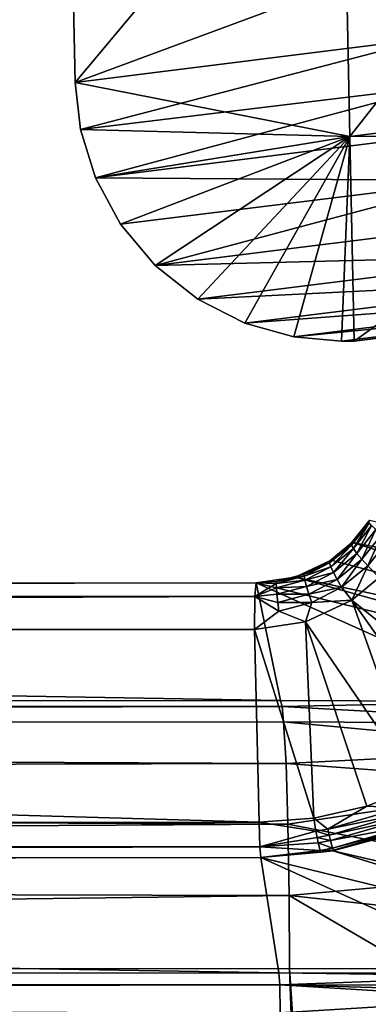
# Model space of a CAD drawing. Units: inches. Extents: x -10.4 to 10.4, y -10.6 to 10.4.
# Drawn here: x -0.7 to -0.6, y 7.6 to 7.8 of the extents above; entities that cross this region are included whole.
import ezdxf

# ---------------------------------------------------------------- set-up
doc = ezdxf.new("R2010")
doc.units = ezdxf.units.IN
doc.header["$MEASUREMENT"] = 0
doc.layers.add('SEAT-SEAT', color=5, linetype='Continuous')
doc.layers.add('SEAT-SUPPORT', color=5, linetype='Continuous')

msp = doc.modelspace()

# ---------------------------------------------------------------- linework, layer by layer
at = {"layer": 'SEAT-SEAT'}
for points in [[(-2.50397, 6.07432, 17.25942), (-2.47991, 8.10493, 17.52935), (-0.44922, 8.09456, 17.60956)], [(-0.40858, 6.07286, 17.33685), (-2.50397, 6.07432, 17.25942), (-0.44922, 8.09456, 17.60956)], [(-0.543, 8.04199, 17.84333), (-2.57336, 8.05292, 17.76264), (-2.59473, 6.01985, 17.49453)], [(-0.50817, 6.01799, 17.56921), (-0.543, 8.04199, 17.84333), (-2.59473, 6.01985, 17.49453)]]:
    msp.add_3dface(points, dxfattribs=at)
at = {"layer": 'SEAT-SUPPORT'}
for points in [[(-0.67726, 7.82972, 17.56457), (-0.59856, 7.92389, 17.58079), (-0.67887, 7.90799, 17.57546)], [(-0.67726, 7.82972, 17.56457), (-0.5963, 7.81382, 17.56546), (-0.59856, 7.92389, 17.58079)], [(-0.5963, 7.81382, 17.56546), (-0.50986, 7.92401, 17.58426), (-0.59856, 7.92389, 17.58079)], [(-0.5076, 7.81394, 17.56893), (-0.50986, 7.92401, 17.58426), (-0.5963, 7.81382, 17.56546)], [(-0.67887, 7.90799, 17.57546), (-0.57261, 7.86849, 16.82819), (-0.67726, 7.82972, 17.56457)], [(-0.67726, 7.82972, 17.56457), (-0.57261, 7.86849, 16.82819), (-0.5723, 7.84283, 16.82613)], [(-0.67726, 7.82972, 17.56457), (-0.5723, 7.84283, 16.82613), (-0.67569, 7.81584, 17.56267)], [(-0.67569, 7.81584, 17.56267), (-0.5723, 7.84283, 16.82613), (-0.57091, 7.82847, 16.82609)], [(-0.67569, 7.81584, 17.56267), (-0.5963, 7.81382, 17.56546), (-0.67726, 7.82972, 17.56457)], [(-0.67128, 7.80159, 17.56086), (-0.67569, 7.81584, 17.56267), (-0.57091, 7.82847, 16.82609)], [(-0.67128, 7.80159, 17.56086), (-0.57091, 7.82847, 16.82609), (-0.56689, 7.81463, 16.82641)], [(-0.5963, 7.81382, 17.56546), (-0.59506, 7.75346, 17.55706), (-0.49272, 7.82673, 16.83678)], [(-0.5963, 7.81382, 17.56546), (-0.49272, 7.82673, 16.83678), (-0.5076, 7.81394, 17.56893)], [(-0.49272, 7.82673, 16.83678), (-0.59506, 7.75346, 17.55706), (-0.49252, 7.76625, 16.83573)], [(-0.67569, 7.81584, 17.56267), (-0.67128, 7.80159, 17.56086), (-0.5963, 7.81382, 17.56546)], [(-0.55972, 7.80079, 16.82718), (-0.67128, 7.80159, 17.56086), (-0.56689, 7.81463, 16.82641)], [(-0.5963, 7.81382, 17.56546), (-0.67128, 7.80159, 17.56086), (-0.66387, 7.78792, 17.55924)], [(-0.65363, 7.77573, 17.55791), (-0.5963, 7.81382, 17.56546), (-0.66387, 7.78792, 17.55924)], [(-0.65363, 7.77573, 17.55791), (-0.64113, 7.76585, 17.55702), (-0.5963, 7.81382, 17.56546)], [(-0.5963, 7.81382, 17.56546), (-0.64113, 7.76585, 17.55702), (-0.62721, 7.75875, 17.55658)], [(-0.61281, 7.75471, 17.55658), (-0.5963, 7.81382, 17.56546), (-0.62721, 7.75875, 17.55658)], [(-0.61281, 7.75471, 17.55658), (-0.59878, 7.75342, 17.55694), (-0.5963, 7.81382, 17.56546)], [(-0.5963, 7.81382, 17.56546), (-0.59878, 7.75342, 17.55694), (-0.59506, 7.75346, 17.55706)], [(-0.55972, 7.80079, 16.82718), (-0.66387, 7.78792, 17.55924), (-0.67128, 7.80159, 17.56086)], [(-0.55972, 7.80079, 16.82718), (-0.65363, 7.77573, 17.55791), (-0.66387, 7.78792, 17.55924)], [(-0.55972, 7.80079, 16.82718), (-0.54993, 7.78868, 16.82835), (-0.65363, 7.77573, 17.55791)], [(-0.65363, 7.77573, 17.55791), (-0.54993, 7.78868, 16.82835), (-0.53778, 7.77872, 16.82992)], [(-0.64113, 7.76585, 17.55702), (-0.65363, 7.77573, 17.55791), (-0.53778, 7.77872, 16.82992)], [(-0.64113, 7.76585, 17.55702), (-0.53778, 7.77872, 16.82992), (-0.52418, 7.77162, 16.83174)], [(-0.62721, 7.75875, 17.55658), (-0.64113, 7.76585, 17.55702), (-0.52418, 7.77162, 16.83174)], [(-0.62721, 7.75875, 17.55658), (-0.52418, 7.77162, 16.83174), (-0.51005, 7.7675, 16.83367)], [(-0.61281, 7.75471, 17.55658), (-0.62721, 7.75875, 17.55658), (-0.51005, 7.7675, 16.83367)], [(-0.61281, 7.75471, 17.55658), (-0.51005, 7.7675, 16.83367), (-0.49625, 7.76625, 16.83561)], [(-0.59878, 7.75342, 17.55694), (-0.61281, 7.75471, 17.55658), (-0.49625, 7.76625, 16.83561)], [(-0.49625, 7.76625, 16.83561), (-0.59506, 7.75346, 17.55706), (-0.59878, 7.75342, 17.55694)], [(-0.49252, 7.76625, 16.83573), (-0.59506, 7.75346, 17.55706), (-0.49625, 7.76625, 16.83561)], [(-0.59555, 7.69411, 17.5327), (-0.5959, 7.69387, 17.53479), (-0.59072, 7.7004, 17.53608)], [(-0.5959, 7.69387, 17.53479), (-0.59583, 7.6933, 17.53741), (-0.59072, 7.7004, 17.53608)], [(-0.59583, 7.6933, 17.53741), (-0.59059, 7.69988, 17.53871), (-0.59072, 7.7004, 17.53608)], [(-0.59583, 7.6933, 17.53741), (-0.59529, 7.69229, 17.54004), (-0.59059, 7.69988, 17.53871)], [(-0.59555, 7.69411, 17.5327), (-0.59072, 7.7004, 17.53608), (-0.59047, 7.7006, 17.53403)], [(-0.59555, 7.69411, 17.5327), (-0.59047, 7.7006, 17.53403), (-0.44553, 7.66433, 16.50859)], [(-0.58991, 7.69903, 17.54133), (-0.59059, 7.69988, 17.53871), (-0.59529, 7.69229, 17.54004)], [(-0.59529, 7.69229, 17.54004), (-0.59426, 7.69084, 17.54242), (-0.58991, 7.69903, 17.54133)], [(-0.58866, 7.69786, 17.54371), (-0.58991, 7.69903, 17.54133), (-0.59426, 7.69084, 17.54242)], [(-0.5928, 7.68911, 17.54427), (-0.58866, 7.69786, 17.54371), (-0.59426, 7.69084, 17.54242)], [(-0.58694, 7.69645, 17.54561), (-0.58866, 7.69786, 17.54371), (-0.5928, 7.68911, 17.54427)], [(-0.5928, 7.68911, 17.54427), (-0.59107, 7.68717, 17.54553), (-0.58694, 7.69645, 17.54561)], [(-0.59107, 7.68717, 17.54553), (-0.58489, 7.69496, 17.5469), (-0.58694, 7.69645, 17.54561)], [(-0.5959, 7.69387, 17.53479), (-0.60187, 7.68886, 17.53161), (-0.60235, 7.68858, 17.5337)], [(-0.5959, 7.69387, 17.53479), (-0.60235, 7.68858, 17.5337), (-0.60233, 7.68802, 17.53633)], [(-0.5959, 7.69387, 17.53479), (-0.60233, 7.68802, 17.53633), (-0.59583, 7.6933, 17.53741)], [(-0.59555, 7.69411, 17.5327), (-0.60187, 7.68886, 17.53161), (-0.5959, 7.69387, 17.53479)], [(-0.59555, 7.69411, 17.5327), (-0.45989, 7.65122, 16.50702), (-0.60187, 7.68886, 17.53161)], [(-0.59555, 7.69411, 17.5327), (-0.44553, 7.66433, 16.50859), (-0.45989, 7.65122, 16.50702)], [(-0.59107, 7.68717, 17.54553), (-0.58769, 7.68374, 17.54617), (-0.58489, 7.69496, 17.5469)], [(-0.60233, 7.68802, 17.53633), (-0.60195, 7.68689, 17.53895), (-0.59583, 7.6933, 17.53741)], [(-0.59529, 7.69229, 17.54004), (-0.59583, 7.6933, 17.53741), (-0.60195, 7.68689, 17.53895)], [(-0.60195, 7.68689, 17.53895), (-0.60117, 7.68523, 17.54129), (-0.59529, 7.69229, 17.54004)], [(-0.59426, 7.69084, 17.54242), (-0.59529, 7.69229, 17.54004), (-0.60117, 7.68523, 17.54129)], [(-0.59426, 7.69084, 17.54242), (-0.60117, 7.68523, 17.54129), (-0.60007, 7.68317, 17.54314)], [(-0.5928, 7.68911, 17.54427), (-0.59426, 7.69084, 17.54242), (-0.60007, 7.68317, 17.54314)], [(-0.60979, 7.68475, 17.53286), (-0.60187, 7.68886, 17.53161), (-0.61247, 7.68386, 17.53056)], [(-0.45989, 7.65122, 16.50702), (-0.61247, 7.68386, 17.53056), (-0.60187, 7.68886, 17.53161)], [(-0.60195, 7.68689, 17.53895), (-0.60233, 7.68802, 17.53633), (-0.60982, 7.68414, 17.53552)], [(-0.60982, 7.68414, 17.53552), (-0.60233, 7.68802, 17.53633), (-0.60979, 7.68475, 17.53286)], [(-0.60235, 7.68858, 17.5337), (-0.60187, 7.68886, 17.53161), (-0.60979, 7.68475, 17.53286)], [(-0.60233, 7.68802, 17.53633), (-0.60235, 7.68858, 17.5337), (-0.60979, 7.68475, 17.53286)], [(-0.60007, 7.68317, 17.54314), (-0.59874, 7.68091, 17.54431), (-0.5928, 7.68911, 17.54427)], [(-0.5928, 7.68911, 17.54427), (-0.59874, 7.68091, 17.54431), (-0.59107, 7.68717, 17.54553)], [(-0.60982, 7.68414, 17.53552), (-0.6096, 7.68293, 17.5381), (-0.60195, 7.68689, 17.53895)], [(-0.60117, 7.68523, 17.54129), (-0.60195, 7.68689, 17.53895), (-0.6096, 7.68293, 17.5381)], [(-0.6096, 7.68293, 17.5381), (-0.60912, 7.68112, 17.5404), (-0.60117, 7.68523, 17.54129)], [(-0.60007, 7.68317, 17.54314), (-0.60117, 7.68523, 17.54129), (-0.60912, 7.68112, 17.5404)], [(-0.59874, 7.68091, 17.54431), (-0.59579, 7.67704, 17.54488), (-0.59107, 7.68717, 17.54553)], [(-0.59579, 7.67704, 17.54488), (-0.58769, 7.68374, 17.54617), (-0.59107, 7.68717, 17.54553)], [(-0.62431, 7.67817, 17.53951), (-0.62394, 7.68221, 17.53011), (-2.49746, 7.6787, 17.45898)], [(-0.62394, 7.68221, 17.53011), (-2.49726, 7.67962, 17.45406), (-2.49746, 7.6787, 17.45898)], [(-2.49726, 7.67962, 17.45406), (-0.62394, 7.68221, 17.53011), (-0.61678, 7.64747, 16.53542)], [(-0.62431, 7.67817, 17.53951), (-0.618, 7.68196, 17.53499), (-0.62394, 7.68221, 17.53011)], [(-0.62431, 7.67817, 17.53951), (-0.61796, 7.68067, 17.53754), (-0.618, 7.68196, 17.53499)], [(-0.61793, 7.68257, 17.53233), (-0.61247, 7.68386, 17.53056), (-0.62394, 7.68221, 17.53011)], [(-0.62394, 7.68221, 17.53011), (-0.61247, 7.68386, 17.53056), (-0.47864, 7.64638, 16.50452)], [(-0.618, 7.68196, 17.53499), (-0.61793, 7.68257, 17.53233), (-0.62394, 7.68221, 17.53011)], [(-0.47864, 7.64638, 16.50452), (-0.54583, 7.64722, 16.52881), (-0.62394, 7.68221, 17.53011)], [(-0.62394, 7.68221, 17.53011), (-0.54583, 7.64722, 16.52881), (-0.61678, 7.64747, 16.53542)], [(-0.61793, 7.68257, 17.53233), (-0.618, 7.68196, 17.53499), (-0.60982, 7.68414, 17.53552)], [(-0.60982, 7.68414, 17.53552), (-0.618, 7.68196, 17.53499), (-0.6096, 7.68293, 17.5381)], [(-0.618, 7.68196, 17.53499), (-0.61796, 7.68067, 17.53754), (-0.6096, 7.68293, 17.5381)], [(-0.6096, 7.68293, 17.5381), (-0.61796, 7.68067, 17.53754), (-0.60912, 7.68112, 17.5404)], [(-0.60982, 7.68414, 17.53552), (-0.60979, 7.68475, 17.53286), (-0.61793, 7.68257, 17.53233)], [(-0.61793, 7.68257, 17.53233), (-0.60979, 7.68475, 17.53286), (-0.61247, 7.68386, 17.53056)], [(-0.47864, 7.64638, 16.50452), (-0.61247, 7.68386, 17.53056), (-0.45989, 7.65122, 16.50702)], [(-0.60912, 7.68112, 17.5404), (-0.60842, 7.67886, 17.54218), (-0.60007, 7.68317, 17.54314)], [(-0.59874, 7.68091, 17.54431), (-0.60007, 7.68317, 17.54314), (-0.60842, 7.67886, 17.54218)], [(-0.58769, 7.68374, 17.54617), (-0.59579, 7.67704, 17.54488), (-0.55002, 7.64028, 17.54149)], [(-2.49726, 7.67962, 17.45406), (-0.61678, 7.64747, 16.53542), (-3.15916, 7.64674, 16.51142)], [(-0.62431, 7.67817, 17.53951), (-0.6178, 7.67878, 17.5398), (-0.61796, 7.68067, 17.53754)], [(-0.61796, 7.68067, 17.53754), (-0.6178, 7.67878, 17.5398), (-0.60912, 7.68112, 17.5404)], [(-0.60842, 7.67886, 17.54218), (-0.60912, 7.68112, 17.5404), (-0.6178, 7.67878, 17.5398)], [(-0.60842, 7.67886, 17.54218), (-0.60757, 7.67636, 17.54331), (-0.59874, 7.68091, 17.54431)], [(-0.60757, 7.67636, 17.54331), (-0.59579, 7.67704, 17.54488), (-0.59874, 7.68091, 17.54431)], [(-2.49774, 7.67087, 17.46604), (-0.62442, 7.66841, 17.5425), (-0.62431, 7.67817, 17.53951)], [(-2.49764, 7.67563, 17.46346), (-2.49774, 7.67087, 17.46604), (-0.62431, 7.67817, 17.53951)], [(-2.49764, 7.67563, 17.46346), (-0.62431, 7.67817, 17.53951), (-2.49746, 7.6787, 17.45898)], [(-0.62442, 7.66841, 17.5425), (-0.6172, 7.67377, 17.54258), (-0.62431, 7.67817, 17.53951)], [(-0.61754, 7.6764, 17.54149), (-0.6178, 7.67878, 17.5398), (-0.62431, 7.67817, 17.53951)], [(-0.6172, 7.67377, 17.54258), (-0.61754, 7.6764, 17.54149), (-0.62431, 7.67817, 17.53951)], [(-0.61754, 7.6764, 17.54149), (-0.60842, 7.67886, 17.54218), (-0.6178, 7.67878, 17.5398)], [(-0.60757, 7.67636, 17.54331), (-0.60842, 7.67886, 17.54218), (-0.61754, 7.6764, 17.54149)], [(-0.61754, 7.6764, 17.54149), (-0.6172, 7.67377, 17.54258), (-0.60757, 7.67636, 17.54331)], [(-0.6172, 7.67377, 17.54258), (-0.6094, 7.67063, 17.54343), (-0.60757, 7.67636, 17.54331)], [(-0.6094, 7.67063, 17.54343), (-0.59579, 7.67704, 17.54488), (-0.60757, 7.67636, 17.54331)], [(-0.57634, 7.62225, 17.53786), (-0.59579, 7.67704, 17.54488), (-0.6094, 7.67063, 17.54343)], [(-0.57634, 7.62225, 17.53786), (-0.56253, 7.63024, 17.53955), (-0.59579, 7.67704, 17.54488)], [(-0.59579, 7.67704, 17.54488), (-0.56253, 7.63024, 17.53955), (-0.55002, 7.64028, 17.54149)], [(-0.62442, 7.66841, 17.5425), (-0.6094, 7.67063, 17.54343), (-0.6172, 7.67377, 17.54258)], [(-2.49774, 7.66591, 17.46644), (-0.62442, 7.66841, 17.5425), (-2.49774, 7.67087, 17.46604)], [(-0.6094, 7.67063, 17.54343), (-0.62442, 7.66841, 17.5425), (-0.60696, 7.61281, 17.53528)], [(-0.6094, 7.67063, 17.54343), (-0.60696, 7.61281, 17.53528), (-0.59131, 7.61636, 17.53641)], [(-0.57634, 7.62225, 17.53786), (-0.6094, 7.67063, 17.54343), (-0.59131, 7.61636, 17.53641)], [(-0.62442, 7.66841, 17.5425), (-2.49774, 7.66591, 17.46644), (-0.62301, 7.6116, 17.53447)], [(-0.62442, 7.66841, 17.5425), (-0.62301, 7.6116, 17.53447), (-0.60696, 7.61281, 17.53528)], [(-2.49774, 7.66591, 17.46644), (-2.49864, 7.60934, 17.4587), (-0.62301, 7.6116, 17.53447)], [(-3.15916, 7.64674, 16.51142), (-0.61678, 7.64747, 16.53542), (-0.6163, 7.64569, 16.52122)], [(-0.6163, 7.64569, 16.52122), (-0.61678, 7.64747, 16.53542), (-0.54583, 7.64722, 16.52881)], [(-0.6163, 7.64569, 16.52122), (-0.54583, 7.64722, 16.52881), (-0.52624, 7.64069, 16.49366)], [(-3.15957, 7.64041, 16.48281), (-3.15916, 7.64674, 16.51142), (-0.6163, 7.64569, 16.52122)], [(-0.61582, 7.64117, 16.50686), (-3.15957, 7.64041, 16.48281), (-0.6163, 7.64569, 16.52122)], [(-0.6163, 7.64569, 16.52122), (-0.52624, 7.64069, 16.49366), (-0.61582, 7.64117, 16.50686)], [(-3.15996, 7.62261, 16.45667), (-3.15957, 7.64041, 16.48281), (-0.61513, 7.62887, 16.48672)], [(-0.61582, 7.64117, 16.50686), (-0.61513, 7.62887, 16.48672), (-3.15957, 7.64041, 16.48281)], [(-0.52624, 7.64069, 16.49366), (-0.53075, 7.63322, 16.48059), (-0.61582, 7.64117, 16.50686)], [(-0.61582, 7.64117, 16.50686), (-0.53075, 7.63322, 16.48059), (-0.61513, 7.62887, 16.48672)], [(-0.61513, 7.62887, 16.48672), (-0.53075, 7.63322, 16.48059), (-0.5348, 7.62298, 16.46893)], [(-0.61458, 7.61103, 16.47079), (-3.15996, 7.62261, 16.45667), (-0.61513, 7.62887, 16.48672)], [(-0.61513, 7.62887, 16.48672), (-0.5348, 7.62298, 16.46893), (-0.61458, 7.61103, 16.47079)], [(-0.61458, 7.61103, 16.47079), (-3.16022, 7.59619, 16.4394), (-3.15996, 7.62261, 16.45667)], [(-0.61458, 7.61103, 16.47079), (-0.5348, 7.62298, 16.46893), (-0.54064, 7.59663, 16.45259)], [(-0.59131, 7.61636, 17.53641), (-0.58112, 7.61587, 17.53608), (-0.57634, 7.62225, 17.53786)], [(-0.59131, 7.61636, 17.53641), (-0.60696, 7.61281, 17.53528), (-0.60286, 7.60954, 17.53427)], [(-0.59131, 7.61636, 17.53641), (-0.60286, 7.60954, 17.53427), (-0.58112, 7.61587, 17.53608)], [(-0.60286, 7.60954, 17.53427), (-0.58033, 7.61418, 17.53495), (-0.58112, 7.61587, 17.53608)], [(-0.60696, 7.61281, 17.53528), (-0.62301, 7.6116, 17.53447), (-0.60631, 7.60893, 17.53407)], [(-0.60286, 7.60954, 17.53427), (-0.60696, 7.61281, 17.53528), (-0.60631, 7.60893, 17.53407)], [(-0.60246, 7.60772, 17.53314), (-0.58033, 7.61418, 17.53495), (-0.60286, 7.60954, 17.53427)], [(-0.57959, 7.61269, 17.5335), (-0.58033, 7.61418, 17.53495), (-0.60246, 7.60772, 17.53314)], [(-0.60207, 7.60615, 17.53165), (-0.57959, 7.61269, 17.5335), (-0.60246, 7.60772, 17.53314)], [(-0.5784, 7.61063, 17.52987), (-0.57959, 7.61269, 17.5335), (-0.60207, 7.60615, 17.53165)], [(-0.61458, 7.61103, 16.47079), (-0.61422, 7.58993, 16.46098), (-3.16022, 7.59619, 16.4394)], [(-0.62301, 7.6116, 17.53447), (-2.49864, 7.60934, 17.4587), (-2.49858, 7.60526, 17.45745)], [(-0.62284, 7.60429, 17.53056), (-0.62301, 7.6116, 17.53447), (-2.49858, 7.60526, 17.45745)], [(-0.60631, 7.60893, 17.53407), (-0.62301, 7.6116, 17.53447), (-0.62284, 7.60429, 17.53056)], [(-0.61422, 7.58993, 16.46098), (-0.61458, 7.61103, 16.47079), (-0.54064, 7.59663, 16.45259)], [(-0.60246, 7.60772, 17.53314), (-0.60286, 7.60954, 17.53427), (-0.60631, 7.60893, 17.53407)], [(-0.60207, 7.60615, 17.53165), (-0.60142, 7.60393, 17.52793), (-0.5784, 7.61063, 17.52987)], [(-0.60142, 7.60393, 17.52793), (-0.57799, 7.6101, 17.52789), (-0.5784, 7.61063, 17.52987)], [(-0.60118, 7.60337, 17.52592), (-0.57799, 7.6101, 17.52789), (-0.60142, 7.60393, 17.52793)], [(-0.60118, 7.60337, 17.52592), (-0.58099, 7.60869, 17.52596), (-0.57799, 7.6101, 17.52789)], [(-0.60596, 7.60712, 17.5329), (-0.60631, 7.60893, 17.53407), (-0.62284, 7.60429, 17.53056)], [(-0.60563, 7.60555, 17.5314), (-0.60596, 7.60712, 17.5329), (-0.62284, 7.60429, 17.53056)], [(-0.60246, 7.60772, 17.53314), (-0.60631, 7.60893, 17.53407), (-0.60596, 7.60712, 17.5329)], [(-0.60207, 7.60615, 17.53165), (-0.60246, 7.60772, 17.53314), (-0.60596, 7.60712, 17.5329)], [(-0.60563, 7.60555, 17.5314), (-0.60207, 7.60615, 17.53165), (-0.60596, 7.60712, 17.5329)], [(-0.60132, 7.60313, 17.52422), (-0.58099, 7.60869, 17.52596), (-0.60118, 7.60337, 17.52592)], [(-0.45095, 7.56859, 16.50282), (-0.58099, 7.60869, 17.52596), (-0.60132, 7.60313, 17.52422)], [(-2.49847, 7.60171, 17.4547), (-0.62284, 7.60429, 17.53056), (-2.49858, 7.60526, 17.45745)], [(-2.49847, 7.60171, 17.4547), (-2.49831, 7.59941, 17.45087), (-0.62284, 7.60429, 17.53056)], [(-2.49831, 7.59941, 17.45087), (-0.62252, 7.60119, 17.52289), (-0.62284, 7.60429, 17.53056)], [(-0.60506, 7.60329, 17.52765), (-0.60563, 7.60555, 17.5314), (-0.62284, 7.60429, 17.53056)], [(-0.62252, 7.60119, 17.52289), (-0.60506, 7.60329, 17.52765), (-0.62284, 7.60429, 17.53056)], [(-0.60142, 7.60393, 17.52793), (-0.60207, 7.60615, 17.53165), (-0.60563, 7.60555, 17.5314)], [(-0.60563, 7.60555, 17.5314), (-0.60506, 7.60329, 17.52765), (-0.60142, 7.60393, 17.52793)], [(-0.60506, 7.60329, 17.52765), (-0.60118, 7.60337, 17.52592), (-0.60142, 7.60393, 17.52793)], [(-2.49816, 7.59865, 17.44712), (-0.62252, 7.60119, 17.52289), (-2.49831, 7.59941, 17.45087)], [(-0.62252, 7.60119, 17.52289), (-2.49816, 7.59865, 17.44712), (-0.61721, 7.56722, 16.54967)], [(-0.62252, 7.60119, 17.52289), (-0.60485, 7.60272, 17.52563), (-0.60506, 7.60329, 17.52765)], [(-0.62252, 7.60119, 17.52289), (-0.60132, 7.60313, 17.52422), (-0.60485, 7.60272, 17.52563)], [(-0.4806, 7.56621, 16.52114), (-0.60132, 7.60313, 17.52422), (-0.62252, 7.60119, 17.52289)], [(-0.54695, 7.56701, 16.54357), (-0.62252, 7.60119, 17.52289), (-0.61721, 7.56722, 16.54967)], [(-0.54695, 7.56701, 16.54357), (-0.4806, 7.56621, 16.52114), (-0.62252, 7.60119, 17.52289)], [(-0.60485, 7.60272, 17.52563), (-0.60118, 7.60337, 17.52592), (-0.60506, 7.60329, 17.52765)], [(-0.60485, 7.60272, 17.52563), (-0.60132, 7.60313, 17.52422), (-0.60118, 7.60337, 17.52592)], [(-0.4806, 7.56621, 16.52114), (-0.45095, 7.56859, 16.50282), (-0.60132, 7.60313, 17.52422)], [(-0.61721, 7.56722, 16.54967), (-2.49816, 7.59865, 17.44712), (-2.87796, 7.56637, 16.52235)], [(-3.16022, 7.59619, 16.4394), (-0.61422, 7.58993, 16.46098), (-2.37516, 7.56754, 16.42794)], [(-0.54218, 7.58214, 16.44856), (-0.61422, 7.58993, 16.46098), (-0.54064, 7.59663, 16.45259)], [(-0.61422, 7.58993, 16.46098), (-0.61409, 7.56847, 16.45759), (-2.37516, 7.56754, 16.42794)], [(-0.57727, 7.56839, 16.45546), (-0.61422, 7.58993, 16.46098), (-0.54218, 7.58214, 16.44856)], [(-0.57727, 7.56839, 16.45546), (-0.61409, 7.56847, 16.45759), (-0.61422, 7.58993, 16.46098)], [(-2.878, 7.56548, 16.51832), (-0.61694, 7.56362, 16.54148), (-0.61721, 7.56722, 16.54967)], [(-2.87796, 7.56637, 16.52235), (-2.878, 7.56548, 16.51832), (-0.61721, 7.56722, 16.54967)], [(-0.49558, 5.72971, 16.42842), (-2.40101, 3.83192, 16.36984), (-2.37516, 7.56754, 16.42794)], [(-2.37516, 7.56754, 16.42794), (-0.61409, 7.56847, 16.45759), (-0.57131, 6.38701, 16.43661)], [(-0.49558, 5.72971, 16.42842), (-2.37516, 7.56754, 16.42794), (-0.57131, 6.38701, 16.43661)], [(-0.61694, 7.56362, 16.54148), (-0.54778, 7.56617, 16.53966), (-0.61721, 7.56722, 16.54967)], [(-0.61721, 7.56722, 16.54967), (-0.54778, 7.56617, 16.53966), (-0.54695, 7.56701, 16.54357)], [(-0.61694, 7.56362, 16.54148), (-0.54863, 7.56354, 16.53571), (-0.54778, 7.56617, 16.53966)], [(-0.57131, 6.38701, 16.43661), (-0.61409, 7.56847, 16.45759), (-0.53668, 6.38995, 16.43484)], [(-0.53668, 6.38995, 16.43484), (-0.61409, 7.56847, 16.45759), (-0.57727, 7.56839, 16.45546)], [(-2.87804, 7.5629, 16.51428), (-2.87806, 7.5589, 16.51162), (-0.61694, 7.56362, 16.54148)], [(-2.87806, 7.5589, 16.51162), (-0.61681, 7.55535, 16.53801), (-0.61694, 7.56362, 16.54148)], [(-2.87804, 7.5629, 16.51428), (-0.61694, 7.56362, 16.54148), (-2.878, 7.56548, 16.51832)], [(-0.61694, 7.56362, 16.54148), (-0.61681, 7.55535, 16.53801), (-0.54922, 7.55955, 16.53304)], [(-0.61694, 7.56362, 16.54148), (-0.54897, 7.56165, 16.53417), (-0.54863, 7.56354, 16.53571)], [(-0.61694, 7.56362, 16.54148), (-0.54922, 7.55955, 16.53304), (-0.54897, 7.56165, 16.53417)], [(-2.65324, 7.55447, 16.50904), (-0.61681, 7.55535, 16.53801), (-2.87806, 7.5589, 16.51162)], [(-0.61681, 7.55535, 16.53801), (-0.56767, 7.55527, 16.53534), (-0.54922, 7.55955, 16.53304)]]:
    msp.add_3dface(points, dxfattribs=at)

doc.saveas('drawing.dxf')
